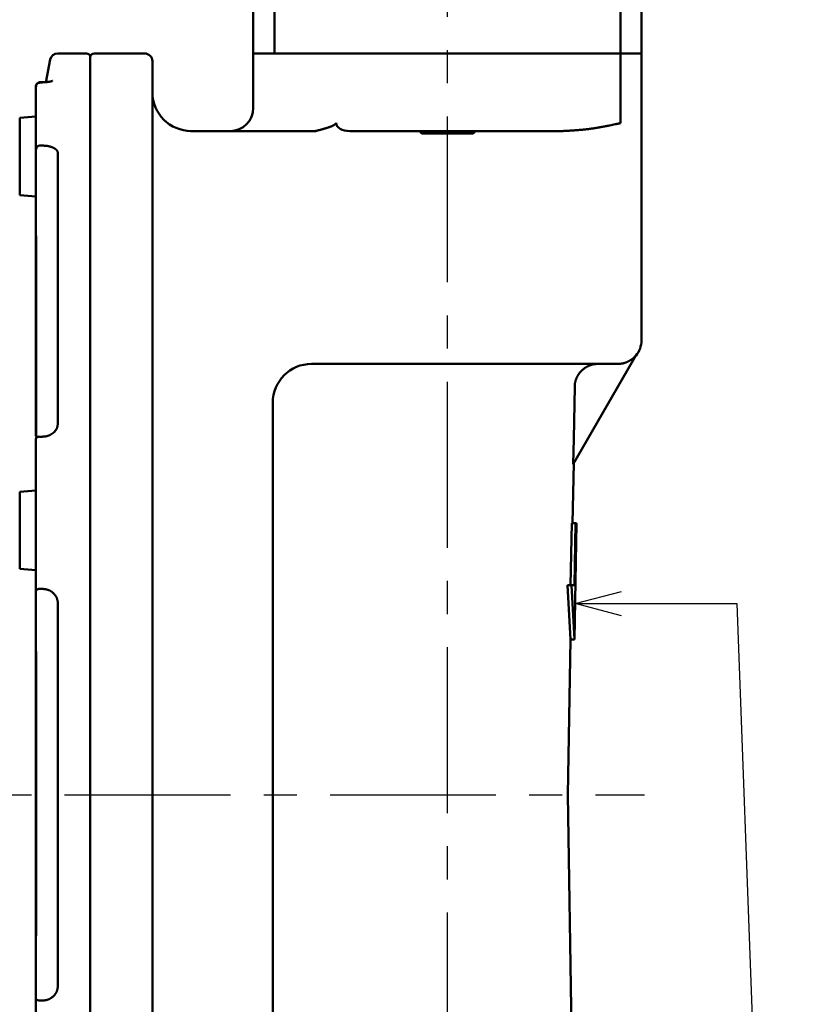
# Model space of a CAD drawing. Units: millimetres. Extents: x 0 to 1554, y -2 to 1099.
# Drawn here: x 897 to 1000, y 652 to 779 of the extents above; entities that cross this region are included whole.
import ezdxf

# ---------------------------------------------------------------- set-up
doc = ezdxf.new("R2010")
doc.units = ezdxf.units.MM
doc.header["$LTSCALE"] = 0.672992
doc.linetypes.add('CENTER', pattern=[50.8, 31.75, -6.35, 6.35, -6.35])
doc.layers.add('NoLayerName_001', color=7, linetype='Continuous')
doc.styles.get("Standard").update_dxf_attribs({"font": 'txt', "bigfont": 'extfont2'})
doc.dimstyles.get("Standard").update_dxf_attribs({"dimtxt": 2.5, "dimasz": 2.5, "dimexe": 1.25, "dimexo": 0.625, "dimtad": 1, "dimzin": 0, "dimdsep": 46, "dimtxsty": 'Standard', "dimcen": 2.5, "dimadec": 0, "dimazin": 0, "dimtfac": 0.75, "dimtmove": 0, "dimatfit": 3, "dimfxl": 1, "dimarcsym": 0})

# ---------------------------------------------------------------- blocks, each defined once
blk = doc.blocks.new('_OPEN30')
at = {"color": 0, "linetype": 'ByBlock', "lineweight": -2}
for p, q in [((-1, 0.267949), (0, 0)), ((0, 0), (-1, -0.267949)), ((0, 0), (-1, 0))]:
    blk.add_line(p, q, dxfattribs=at)
blk = doc.blocks.new('*D35')
at = {"layer": 'Defpoints', "color": 0}
for p in [(977.43, 1017.76), (977.43, 810.6), (809.43, 679.04)]:
    blk.add_point(p, dxfattribs=at)
at = {"layer": 'NoLayerName_001', "color": 0, "linetype": 'Continuous', "lineweight": 25}
for p, q in [((809.43, 679.04), (809.43, 1027.39)), ((977.43, 810.6), (977.43, 1027.39)), ((814.68, 1017.76), (972.18, 1017.76))]:
    blk.add_line(p, q, dxfattribs=at)
at = {"layer": 'NoLayerName_001', "color": 0, "lineweight": 25, "xscale": 5.25, "yscale": 5.25, "zscale": 5.25, "rotation": 180}
blk.add_blockref('_OPEN30', (809.43, 1017.76), dxfattribs=at)
at = {"layer": 'NoLayerName_001', "color": 0, "lineweight": 25, "xscale": 5.25, "yscale": 5.25, "zscale": 5.25}
blk.add_blockref('_OPEN30', (977.43, 1017.76), dxfattribs=at)
at = {"layer": 'NoLayerName_001', "color": 0, "lineweight": 25, "insert": (893.43, 1026.62), "char_height": 10.5, "attachment_point": 5}
blk.add_mtext('(168)', dxfattribs=at)

msp = doc.modelspace()

# ---------------------------------------------------------------- linework, layer by layer
at = {"layer": 'NoLayerName_001', "color": 1, "linetype": 'Continuous', "lineweight": 50}
for p, q in [((977.43, 737.54), (977.43, 810.54)), ((927.43, 782.05), (927.43, 767.54)), ((930.15, 780.54), (930.15, 774.54)), ((974.72, 780.54), (974.72, 765.54)), ((905.93, 774.54), (902.25, 774.54)), ((906.43, 774.04), (906.43, 584.04)), ((913.43, 774.54), (906.93, 774.54)), ((977.43, 774.54), (927.43, 774.54)), ((901.27, 773.74), (900.68, 770.8)), ((914.43, 773.54), (914.43, 588.94)), ((899.43, 762.25), (899.43, 770.29)), ((899.44, 770.34), (899.44, 770.23)), ((899.94, 770.79), (899.93, 770.77)), ((900.26, 770.79), (899.94, 770.79)), ((900.26, 770.83), (899.97, 770.83)), ((900.26, 770.83), (900.26, 770.79)), ((900.57, 770.83), (900.26, 770.83)), ((899.42, 766.42), (897.33, 766.23)), ((897.33, 756.3), (897.33, 766.23)), ((899.42, 762.56), (899.42, 766.42)), ((899.43, 766.42), (899.42, 766.42)), ((919.43, 764.54), (919.35, 764.54)), ((919.43, 764.54), (933.9, 764.54)), ((935.36, 764.54), (933.9, 764.54)), ((967.29, 764.54), (939.86, 764.54)), ((948.82, 764.54), (949.12, 764.24)), ((949.12, 764.24), (955.74, 764.24)), ((955.74, 764.24), (956.04, 764.54)), ((899.94, 762.66), (900.26, 762.66)), ((899.44, 762.21), (899.43, 762.25)), ((902.25, 761.69), (902.25, 726.89)), ((899.43, 756.93), (899.43, 757.63)), ((897.33, 756.3), (899.42, 756.12)), ((899.42, 756.12), (899.42, 756.77)), ((899.43, 756.12), (899.43, 756.77)), ((899.45, 751.04), (899.45, 725.34)), ((899.43, 725.23), (899.43, 750.87)), ((976.85, 735.83), (968.64, 721.61)), ((974.38, 734.54), (934.93, 734.54)), ((929.93, 621.94), (929.93, 729.54)), ((899.43, 724.87), (899.44, 724.97)), ((899.43, 705.47), (899.43, 724.87)), ((899.45, 725.34), (899.48, 724.92)), ((899.94, 725.16), (899.93, 725.12)), ((900.26, 725.16), (899.94, 725.16)), ((968.57, 714.04), (968.72, 721.74)), ((899.42, 718.25), (897.33, 718.07)), ((897.33, 708.13), (897.33, 718.07)), ((899.42, 707.95), (899.42, 718.25)), ((899.43, 718.25), (899.42, 718.25)), ((968.45, 714.04), (968.3, 706.04)), ((968.45, 714.04), (969.07, 714.04)), ((968.95, 714.04), (968.8, 706.04)), ((968.8, 699.04), (969.07, 714.04)), ((897.33, 708.13), (899.42, 707.95)), ((899.42, 707.95), (899.43, 707.95)), ((899.44, 705.37), (899.43, 705.47)), ((899.94, 705.56), (900.26, 705.56)), ((967.91, 706.04), (968.8, 706.04)), ((968.3, 699.04), (967.91, 706.04)), ((968.8, 699.04), (968.41, 706.04)), ((899.43, 702.99), (899.43, 703.35)), ((902.25, 703.65), (902.25, 654.44)), ((967.93, 679.04), (968.3, 699.04)), ((968.3, 699.04), (968.8, 699.04)), ((899.43, 660.91), (899.43, 697.17)), ((899.45, 697.21), (899.45, 660.87)), ((952.41, 679.04), (952.43, 679.04)), ((952.43, 679.04), (952.46, 679.04)), ((969.17, 601.39), (967.93, 679.04)), ((899.43, 654.74), (899.43, 655.09)), ((899.43, 652.61), (899.44, 652.71)), ((899.43, 633.21), (899.43, 652.61)), ((900.26, 652.52), (899.94, 652.52))]:
    msp.add_line(p, q, dxfattribs=at)
at = {"layer": 'NoLayerName_001', "color": 7, "linetype": 'CENTER', "lineweight": 25}
for p, q in [((952.43, 471.55), (952.43, 784.84)), ((800.56, 679.04), (977.81, 679.04))]:
    msp.add_line(p, q, dxfattribs=at)
at = {"layer": 'NoLayerName_001', "color": 1, "linetype": 'Continuous', "lineweight": 50}
for points in [[(968.64, 721.61), (968.71, 724.95), (968.83, 731.6)], [(899.44, 724.97), (899.45, 725.02), (899.48, 725.06), (899.52, 725.1), (899.59, 725.13), (899.66, 725.15), (899.75, 725.16), (899.84, 725.17), (899.94, 725.16)]]:
    msp.add_lwpolyline(points, dxfattribs=at)
for centre, radius, start, end in [((902.25, 773.54), 1, 90, 168.6901), ((905.93, 774.04), 0.5, 0, 90), ((906.93, 774.04), 0.5, 90, 180), ((913.43, 773.54), 1, 0, 90), ((899.92, 770.28), 0.49, 88.87, 178.8233), ((899.91, 770.31), 0.48, 87.4343, 158.3118), ((919.43, 769.54), 5, 180, 270), ((924.43, 767.54), 3, 270, 0), ((899.94, 762.16), 0.501, 90.293, 175.0555), ((900.14, 750.87), 0.711, 166.5765, 179.9867), ((974.43, 737.54), 3, 320.4147, 0), ((934.93, 729.54), 5, 90, 180), ((899.74, 725.23), 0.304, 159.4109, 179.8279), ((899.89, 704.93), 0.629, 85.8047, 135.8005), ((899.49, 697.17), 0.0616, 133.0965, 176.8652), ((899.49, 660.91), 0.0617, 183.143, 226.8796), ((899.89, 653.15), 0.629, 224.199, 274.1972)]:
    msp.add_arc(centre, radius, start, end, dxfattribs=at)
msp.add_ellipse((939.86, 765.54), major_axis=(1.77, 0), ratio=0.563663, start_param=3.141593, end_param=4.712389, dxfattribs=at)
for points, knots in [([(899.48, 770.48), (899.48, 770.48), (899.47, 770.47), (899.47, 770.46), (899.47, 770.45), (899.46, 770.44), (899.46, 770.44), (899.45, 770.43), (899.45, 770.42), (899.45, 770.41), (899.44, 770.4), (899.44, 770.39), (899.44, 770.38), (899.44, 770.37), (899.44, 770.36), (899.44, 770.35), (899.44, 770.34), (899.44, 770.33), (899.44, 770.32), (899.44, 770.31), (899.44, 770.3), (899.44, 770.29), (899.44, 770.29)], [0, 0, 0, 0, 0.01015, 0.0202878, 0.0304015, 0.0404802, 0.0505142, 0.0604958, 0.0704194, 0.0802824, 0.0900855, 0.0998335, 0.1095357, 0.1192065, 0.1288661, 0.1385404, 0.1482608, 0.1580478, 0.1679054, 0.1778258, 0.1877926, 0.1977839, 0.1977839, 0.1977839, 0.1977839]), ([(899.97, 770.82), (899.97, 770.82), (899.95, 770.82), (899.94, 770.82), (899.92, 770.82), (899.9, 770.82), (899.88, 770.82), (899.86, 770.82), (899.85, 770.81), (899.83, 770.81), (899.81, 770.8), (899.79, 770.8), (899.77, 770.79), (899.76, 770.78), (899.74, 770.77), (899.72, 770.77), (899.7, 770.76), (899.69, 770.75), (899.67, 770.74), (899.66, 770.73), (899.64, 770.72), (899.63, 770.7), (899.61, 770.69), (899.6, 770.68), (899.59, 770.67), (899.57, 770.65), (899.56, 770.64), (899.55, 770.62), (899.54, 770.6), (899.53, 770.59), (899.52, 770.57), (899.52, 770.56), (899.51, 770.56)], [0, 0, 0, 0, 0.0178424, 0.0356934, 0.0536116, 0.071667, 0.0898971, 0.1083213, 0.1269426, 0.1457505, 0.1647224, 0.1838258, 0.2030197, 0.2222558, 0.2414836, 0.2606695, 0.2797907, 0.2988293, 0.317773, 0.3366161, 0.3553598, 0.3740136, 0.392596, 0.4111352, 0.4296701, 0.4482492, 0.4669082, 0.4856629, 0.5045132, 0.523446, 0.542439, 0.5614634, 0.5614634, 0.5614634, 0.5614634]), ([(899.97, 770.82), (899.97, 770.82), (899.97, 770.83), (899.97, 770.83), (899.96, 770.83), (899.96, 770.83), (899.96, 770.83), (899.95, 770.83), (899.95, 770.83), (899.95, 770.82), (899.95, 770.82), (899.95, 770.82), (899.95, 770.82), (899.94, 770.81), (899.94, 770.81), (899.94, 770.81), (899.94, 770.8), (899.94, 770.8), (899.94, 770.8), (899.94, 770.79), (899.94, 770.79), (899.94, 770.79), (899.94, 770.79)], [0, 0, 0, 0, 0.00373787, 0.00705088, 0.01000324, 0.01268213, 0.01518301, 0.01760259, 0.02002878, 0.02253214, 0.02516224, 0.0279491, 0.03090683, 0.03403772, 0.03733551, 0.04078792, 0.0443784, 0.04808743, 0.05189336, 0.05577308, 0.0597025, 0.06365691, 0.06365691, 0.06365691, 0.06365691]), ([(900.69, 770.84), (900.67, 770.84), (900.64, 770.84), (900.6, 770.84), (900.57, 770.83), (900.55, 770.83), (900.52, 770.83), (900.5, 770.83), (900.48, 770.83), (900.45, 770.83), (900.43, 770.83), (900.4, 770.83), (900.38, 770.83), (900.35, 770.82), (900.33, 770.82), (900.31, 770.82), (900.28, 770.82), (900.26, 770.82), (900.23, 770.82), (900.22, 770.83), (900.21, 770.83)], [0, 0, 0, 0, 0.0728399, 0.09712, 0.1214003, 0.1456811, 0.1699625, 0.194245, 0.2185291, 0.2428155, 0.2671051, 0.2913988, 0.315698, 0.340004, 0.3643186, 0.3886437, 0.4129815, 0.4373347, 0.461706, 0.4860965, 0.4860965, 0.4860965, 0.4860965]), ([(901.57, 771), (901.57, 771), (901.57, 771), (901.57, 771), (901.56, 771), (901.56, 771), (901.54, 770.99), (901.53, 770.99), (901.52, 770.98), (901.5, 770.97), (901.49, 770.97), (901.47, 770.96), (901.45, 770.96), (901.43, 770.95), (901.41, 770.95), (901.38, 770.94), (901.36, 770.93), (901.33, 770.93), (901.31, 770.92), (901.28, 770.92), (901.25, 770.91), (901.23, 770.91), (901.2, 770.9), (901.17, 770.9), (901.14, 770.89), (901.1, 770.89), (901.07, 770.88), (901.04, 770.88), (901.01, 770.87), (900.97, 770.87), (900.94, 770.86), (900.9, 770.86), (900.87, 770.85), (900.83, 770.85), (900.8, 770.84), (900.76, 770.84), (900.72, 770.84), (900.68, 770.84), (900.65, 770.84), (900.61, 770.83), (900.58, 770.83), (900.57, 770.83)], [0, 0, 0, 0, 0.00183, 0.002269, 0.004673, 0.019175, 0.030507, 0.044019, 0.059306, 0.075978, 0.093826, 0.112823, 0.132947, 0.15418, 0.176501, 0.199888, 0.224321, 0.249779, 0.276229, 0.303623, 0.331909, 0.361037, 0.390954, 0.421608, 0.452947, 0.484918, 0.51747, 0.550551, 0.58413, 0.618195, 0.65273, 0.687723, 0.723162, 0.759036, 0.795336, 0.832053, 0.86918, 0.906712, 0.944645, 0.982977, 1.021606, 1.021606, 1.021606, 1.021606]), ([(937.13, 765.02), (937.12, 765.01), (937.11, 765.01), (937.08, 765), (937.04, 764.98), (936.99, 764.97), (936.92, 764.95), (936.85, 764.92), (936.78, 764.9), (936.71, 764.88), (936.65, 764.86), (936.59, 764.85), (936.54, 764.83), (936.49, 764.82), (936.46, 764.81), (936.43, 764.8), (936.4, 764.79), (936.36, 764.78), (936.33, 764.77), (936.3, 764.76), (936.26, 764.75), (936.23, 764.74), (936.2, 764.73), (936.16, 764.72), (936.13, 764.72), (936.1, 764.71), (936.06, 764.7), (936.03, 764.69), (936, 764.68), (935.96, 764.67), (935.93, 764.66), (935.88, 764.65), (935.8, 764.63), (935.71, 764.61), (935.63, 764.59), (935.58, 764.58), (935.55, 764.57), (935.51, 764.56), (935.48, 764.55), (935.44, 764.55), (935.44, 764.53), (935.44, 764.53)], [0, 0, 0, 0, 0.030005, 0.060239, 0.090697, 0.152258, 0.21464, 0.309644, 0.373875, 0.438778, 0.504318, 0.570457, 0.63716, 0.670711, 0.704389, 0.738191, 0.772111, 0.806145, 0.840288, 0.874537, 0.908887, 0.943333, 0.977872, 1.012499, 1.04721, 1.082, 1.116866, 1.151803, 1.186807, 1.221874, 1.256999, 1.292178, 1.362674, 1.504072, 1.574888, 1.610307, 1.645726, 1.681141, 1.716546, 1.75192, 1.769471, 1.769471, 1.769471, 1.769471]), ([(938.01, 765.45), (938, 765.44), (937.99, 765.43), (937.96, 765.41), (937.95, 765.4), (937.93, 765.38), (937.91, 765.37), (937.89, 765.36), (937.87, 765.35), (937.86, 765.34), (937.84, 765.32), (937.82, 765.31), (937.8, 765.3), (937.78, 765.29), (937.76, 765.28), (937.74, 765.27), (937.72, 765.26), (937.7, 765.24), (937.68, 765.23), (937.66, 765.22), (937.64, 765.21), (937.62, 765.2), (937.6, 765.19), (937.57, 765.18), (937.55, 765.17), (937.53, 765.16), (937.5, 765.15), (937.48, 765.14), (937.45, 765.13), (937.43, 765.12), (937.4, 765.11), (937.38, 765.1), (937.35, 765.09), (937.33, 765.08), (937.3, 765.07), (937.27, 765.06), (937.25, 765.05), (937.22, 765.04), (937.19, 765.03), (937.16, 765.02), (937.14, 765.02), (937.13, 765.02)], [0, 0, 0, 0, 0.0422509, 0.0634113, 0.0846138, 0.1058725, 0.1272021, 0.1486171, 0.1701325, 0.1917636, 0.213526, 0.2354358, 0.2575093, 0.2797634, 0.3022155, 0.3248834, 0.3477854, 0.3709403, 0.3943674, 0.4180865, 0.4421169, 0.4664655, 0.4911313, 0.5161125, 0.5414071, 0.5670125, 0.5929258, 0.6191438, 0.6456628, 0.672479, 0.6995884, 0.7269865, 0.7546687, 0.7826303, 0.8108663, 0.8393716, 0.8681407, 0.8971684, 0.9264489, 0.9559767, 0.9857458, 0.9857458, 0.9857458, 0.9857458]), ([(938.01, 765.45), (938.02, 765.45), (938.03, 765.46), (938.04, 765.47), (938.04, 765.48), (938.05, 765.49), (938.05, 765.5), (938.06, 765.5), (938.06, 765.51), (938.06, 765.51), (938.07, 765.52), (938.07, 765.52), (938.07, 765.53), (938.08, 765.53), (938.08, 765.54), (938.08, 765.54), (938.09, 765.54)], [0, 0, 0, 0, 0.0240289, 0.0360244, 0.0479974, 0.0599403, 0.0658982, 0.0718458, 0.0777823, 0.0837067, 0.0896181, 0.0955158, 0.1013987, 0.1072661, 0.1131171, 0.1189552, 0.1189552, 0.1189552, 0.1189552]), ([(967.29, 764.54), (967.47, 764.55), (967.74, 764.56), (968.1, 764.58), (968.38, 764.6), (968.65, 764.62), (968.91, 764.63), (969.18, 764.65), (969.45, 764.68), (969.71, 764.7), (969.97, 764.72), (970.23, 764.75), (970.49, 764.78), (970.74, 764.81), (970.99, 764.85), (971.24, 764.88), (971.48, 764.92), (971.73, 764.96), (971.97, 765), (972.21, 765.05), (972.45, 765.09), (972.68, 765.13), (972.91, 765.18), (973.14, 765.22), (973.52, 765.3), (973.98, 765.39), (974.42, 765.48), (974.64, 765.53), (974.72, 765.54)], [0, 0, 0, 0, 0.546027, 0.818426, 1.090091, 1.360779, 1.630253, 1.898277, 2.164622, 2.429063, 2.691382, 2.951377, 3.208991, 3.464297, 3.717372, 3.968287, 4.217107, 4.463894, 4.708707, 4.951598, 5.19262, 5.43182, 5.669243, 5.90493, 6.138924, 6.8311, 7.28419, 7.507994, 7.507994, 7.507994, 7.507994]), ([(935.51, 764.51), (935.5, 764.51), (935.5, 764.51), (935.49, 764.51), (935.48, 764.52), (935.48, 764.52), (935.47, 764.52), (935.47, 764.52), (935.46, 764.52), (935.46, 764.52), (935.45, 764.52), (935.45, 764.52), (935.44, 764.53), (935.44, 764.53), (935.43, 764.53), (935.43, 764.53), (935.42, 764.53), (935.42, 764.53), (935.41, 764.53), (935.4, 764.53), (935.4, 764.53), (935.39, 764.53), (935.39, 764.53), (935.38, 764.53), (935.38, 764.53), (935.37, 764.53), (935.37, 764.54), (935.36, 764.54), (935.36, 764.54), (935.36, 764.54)], [0, 0, 0, 0, 0.0153364, 0.025559, 0.0306694, 0.0357793, 0.0408884, 0.0459967, 0.0511042, 0.056211, 0.0613169, 0.0664222, 0.0715268, 0.0766309, 0.0817347, 0.0868384, 0.0919422, 0.0970464, 0.1021514, 0.1072575, 0.1123642, 0.1174714, 0.1225788, 0.127686, 0.132793, 0.1378995, 0.1430054, 0.1481111, 0.1532175, 0.1532175, 0.1532175, 0.1532175]), ([(935.44, 764.53), (935.45, 764.53), (935.48, 764.52), (935.5, 764.51), (935.51, 764.51)], [0, 0, 0, 0, 0.03538601, 0.07077076, 0.07077076, 0.07077076, 0.07077076]), ([(900.26, 762.66), (900.29, 762.66), (900.35, 762.66), (900.44, 762.66), (900.53, 762.65), (900.62, 762.64), (900.7, 762.64), (900.79, 762.63), (900.88, 762.62), (900.96, 762.61), (901.04, 762.59), (901.13, 762.57), (901.21, 762.55), (901.28, 762.53), (901.36, 762.51), (901.43, 762.48), (901.5, 762.46), (901.57, 762.43), (901.64, 762.4), (901.7, 762.37), (901.76, 762.34), (901.82, 762.3), (901.87, 762.27), (901.93, 762.23), (901.97, 762.2), (902.02, 762.16), (902.06, 762.12), (902.1, 762.08), (902.13, 762.04), (902.16, 762), (902.18, 761.95), (902.2, 761.91), (902.22, 761.87), (902.23, 761.82), (902.24, 761.78), (902.25, 761.73), (902.25, 761.7), (902.25, 761.69)], [0, 0, 0, 0, 0.089379, 0.178602, 0.267517, 0.355978, 0.44385, 0.531012, 0.617362, 0.702821, 0.787307, 0.870703, 0.952885, 1.033724, 1.113089, 1.190848, 1.266865, 1.341011, 1.413224, 1.483487, 1.551792, 1.618137, 1.682531, 1.744994, 1.805559, 1.864247, 1.921019, 1.975852, 2.028757, 2.079784, 2.129037, 2.176681, 2.222974, 2.26841, 2.313436, 2.358303, 2.403128, 2.403128, 2.403128, 2.403128]), ([(974.38, 734.54), (974.41, 734.54), (974.48, 734.55), (974.57, 734.55), (974.67, 734.56), (974.77, 734.57), (974.86, 734.58), (974.96, 734.6), (975.05, 734.61), (975.15, 734.64), (975.24, 734.66), (975.33, 734.69), (975.42, 734.72), (975.51, 734.76), (975.6, 734.8), (975.69, 734.84), (975.78, 734.88), (975.86, 734.93), (975.95, 734.98), (976.03, 735.03), (976.11, 735.08), (976.19, 735.14), (976.26, 735.2), (976.34, 735.26), (976.41, 735.32), (976.48, 735.39), (976.55, 735.46), (976.61, 735.53), (976.68, 735.6), (976.74, 735.68), (976.8, 735.76), (976.83, 735.81), (976.85, 735.83)], [0, 0, 0, 0, 0.096527, 0.192998, 0.289372, 0.385635, 0.481816, 0.577996, 0.674262, 0.770645, 0.867164, 0.963827, 1.060632, 1.15757, 1.254625, 1.351773, 1.448982, 1.546218, 1.64344, 1.740615, 1.837718, 1.934728, 2.031627, 2.128407, 2.225062, 2.321596, 2.418019, 2.514349, 2.610613, 2.70688, 2.803204, 2.899573, 2.899573, 2.899573, 2.899573]), ([(971.84, 734.54), (971.8, 734.54), (971.72, 734.54), (971.61, 734.53), (971.49, 734.52), (971.37, 734.51), (971.26, 734.49), (971.15, 734.46), (971.03, 734.43), (970.92, 734.4), (970.81, 734.36), (970.7, 734.32), (970.59, 734.27), (970.49, 734.22), (970.39, 734.17), (970.28, 734.11), (970.18, 734.05), (970.09, 733.98), (969.99, 733.91), (969.9, 733.84), (969.82, 733.76), (969.73, 733.68), (969.65, 733.6), (969.57, 733.51), (969.5, 733.43), (969.42, 733.33), (969.36, 733.24), (969.29, 733.14), (969.23, 733.04), (969.17, 732.94), (969.12, 732.83), (969.07, 732.73), (969.03, 732.62), (968.99, 732.51), (968.95, 732.4), (968.92, 732.29), (968.89, 732.17), (968.87, 732.06), (968.85, 731.94), (968.85, 731.87), (968.84, 731.83)], [0, 0, 0, 0, 0.116234, 0.232408, 0.348527, 0.46471, 0.581048, 0.697555, 0.814226, 0.931045, 1.047983, 1.165001, 1.282049, 1.399073, 1.51602, 1.632883, 1.749666, 1.866376, 1.983018, 2.099603, 2.216144, 2.332656, 2.449162, 2.565684, 2.682236, 2.79883, 2.915474, 3.032172, 3.14893, 3.265748, 3.38263, 3.499578, 3.616565, 3.733545, 3.850475, 3.967319, 4.084045, 4.200631, 4.317064, 4.43334, 4.43334, 4.43334, 4.43334]), ([(968.84, 731.83), (968.84, 731.79), (968.83, 731.71), (968.83, 731.63), (968.83, 731.6)], [0, 0, 0, 0, 0.116159, 0.2323108, 0.2323108, 0.2323108, 0.2323108]), ([(902.25, 726.89), (902.25, 726.87), (902.24, 726.81), (902.23, 726.74), (902.22, 726.66), (902.21, 726.58), (902.2, 726.51), (902.18, 726.43), (902.16, 726.36), (902.13, 726.28), (902.1, 726.21), (902.06, 726.14), (902.02, 726.07), (901.98, 726), (901.93, 725.94), (901.88, 725.87), (901.82, 725.81), (901.76, 725.75), (901.7, 725.7), (901.64, 725.64), (901.57, 725.59), (901.5, 725.54), (901.43, 725.49), (901.36, 725.45), (901.28, 725.41), (901.21, 725.37), (901.13, 725.33), (901.04, 725.3), (900.96, 725.27), (900.88, 725.25), (900.79, 725.22), (900.7, 725.21), (900.62, 725.19), (900.53, 725.18), (900.44, 725.18), (900.35, 725.17), (900.29, 725.17), (900.26, 725.16)], [0, 0, 0, 0, 0.077841, 0.155615, 0.23327, 0.310791, 0.388215, 0.465651, 0.543296, 0.621439, 0.700286, 0.779878, 0.860208, 0.94124, 1.022907, 1.10512, 1.187769, 1.270766, 1.354137, 1.437928, 1.522179, 1.60693, 1.692216, 1.778073, 1.864525, 1.951509, 2.038919, 2.126659, 2.214642, 2.302795, 2.391059, 2.479394, 2.567842, 2.656502, 2.745396, 2.834482, 2.923674, 2.923674, 2.923674, 2.923674]), ([(900.26, 705.56), (900.29, 705.55), (900.35, 705.55), (900.44, 705.54), (900.53, 705.53), (900.62, 705.52), (900.7, 705.5), (900.79, 705.49), (900.88, 705.46), (900.96, 705.44), (901.05, 705.41), (901.13, 705.37), (901.21, 705.34), (901.28, 705.29), (901.36, 705.25), (901.43, 705.2), (901.51, 705.15), (901.57, 705.09), (901.64, 705.03), (901.7, 704.97), (901.76, 704.91), (901.82, 704.84), (901.87, 704.77), (901.93, 704.7), (901.97, 704.63), (902.02, 704.56), (902.06, 704.48), (902.1, 704.4), (902.13, 704.32), (902.16, 704.24), (902.18, 704.16), (902.21, 704.07), (902.22, 703.99), (902.23, 703.9), (902.24, 703.82), (902.25, 703.73), (902.25, 703.67), (902.25, 703.65)], [0, 0, 0, 0, 0.089678, 0.179245, 0.268604, 0.357684, 0.446453, 0.534934, 0.623221, 0.711484, 0.79988, 0.888422, 0.977088, 1.065827, 1.15457, 1.243232, 1.33171, 1.419898, 1.507779, 1.5954, 1.682806, 1.770047, 1.857174, 1.944238, 2.031297, 2.118374, 2.205405, 2.292318, 2.379055, 2.465574, 2.551854, 2.637892, 2.723726, 2.809523, 2.895421, 2.981449, 3.06756, 3.06756, 3.06756, 3.06756]), ([(899.47, 697.49), (899.47, 697.45), (899.46, 697.35), (899.46, 697.26), (899.45, 697.21)], [0, 0, 0, 0, 0.1408459, 0.2820509, 0.2820509, 0.2820509, 0.2820509]), ([(902.25, 654.44), (902.25, 654.41), (902.24, 654.35), (902.23, 654.26), (902.22, 654.18), (902.21, 654.09), (902.2, 654.01), (902.18, 653.92), (902.16, 653.84), (902.13, 653.76), (902.1, 653.68), (902.06, 653.6), (902.02, 653.52), (901.98, 653.45), (901.93, 653.38), (901.88, 653.31), (901.82, 653.24), (901.76, 653.17), (901.7, 653.11), (901.64, 653.05), (901.57, 652.99), (901.5, 652.94), (901.43, 652.88), (901.36, 652.84), (901.28, 652.79), (901.21, 652.75), (901.13, 652.71), (901.04, 652.67), (900.96, 652.64), (900.88, 652.61), (900.79, 652.59), (900.7, 652.57), (900.62, 652.56), (900.53, 652.55), (900.44, 652.54), (900.35, 652.53), (900.29, 652.53), (900.26, 652.52)], [0, 0, 0, 0, 0.08665, 0.173197, 0.259555, 0.345668, 0.43153, 0.517198, 0.602812, 0.688602, 0.774734, 0.861231, 0.948077, 1.035231, 1.122623, 1.210163, 1.297744, 1.385284, 1.472813, 1.560385, 1.648052, 1.735863, 1.823869, 1.912119, 2.000652, 2.089418, 2.178324, 2.267286, 2.356237, 2.445123, 2.533911, 2.622589, 2.711242, 2.800021, 2.888985, 2.978116, 3.067342, 3.067342, 3.067342, 3.067342])]:
    msp.add_open_spline(points, degree=3, knots=knots, dxfattribs=at)
for points in [[(899.43, 757.63), (899.43, 758.4), (899.43, 759.94), (899.43, 761.48), (899.43, 762.25)], [(899.43, 750.87), (899.43, 751.88), (899.43, 753.9), (899.43, 755.92), (899.43, 756.93)], [(899.43, 703.35), (899.43, 703.7), (899.43, 704.41), (899.43, 705.12), (899.43, 705.47)], [(899.43, 697.17), (899.43, 698.14), (899.43, 700.08), (899.43, 702.02), (899.43, 702.99)], [(899.43, 655.09), (899.43, 656.06), (899.43, 658), (899.43, 659.94), (899.43, 660.91)], [(899.43, 652.61), (899.43, 652.96), (899.43, 653.67), (899.43, 654.38), (899.43, 654.74)]]:
    msp.add_open_spline(points, degree=3, dxfattribs=at)

# ---------------------------------------------------------------- dimensions: what is measured, and where the dimension line sits
at = {"layer": 'NoLayerName_001', "color": 7, "linetype": 'Continuous', "lineweight": 25}
dim = msp.add_linear_dim(base=(977.43, 1017.76), p1=(809.43, 679.04), p2=(977.43, 810.6), dimstyle='Standard', override={"dimtxt": 10.5, "dimasz": 5.25, "dimexe": 9.625, "dimexo": 0, "dimgap": 3.5, "dimdec": 0, "dimzin": 8, "dimpost": '(<>)', "dimblk": 'OPEN30', "dimclrd": 0, "dimclre": 0, "dimclrt": 0, "dimtp": 0, "dimtm": 0, "dimlwd": 25, "dimlwe": 25}, dxfattribs=at)
dim.commit()
dim.dimension.update_dxf_attribs({"geometry": '*D35', "text_midpoint": (893.43, 1017.76), "dimtype": 160})

# ---------------------------------------------------------------- leaders
at = {"layer": 'NoLayerName_001', "color": 7, "linetype": 'Continuous', "lineweight": 25, "annotation_type": 0, "has_hookline": 1, "hookline_direction": 1, "text_width": 88.05}
msp.add_leader([(968.88, 703.66), (989.72, 703.66), (999.7, 432.32), (993.7, 432.32)], dimstyle='Standard', override={"dimtxt": 12, "dimasz": 6, "dimgap": 4, "dimldrblk": 'OPEN30'}, dxfattribs=at)

doc.saveas('drawing.dxf')
